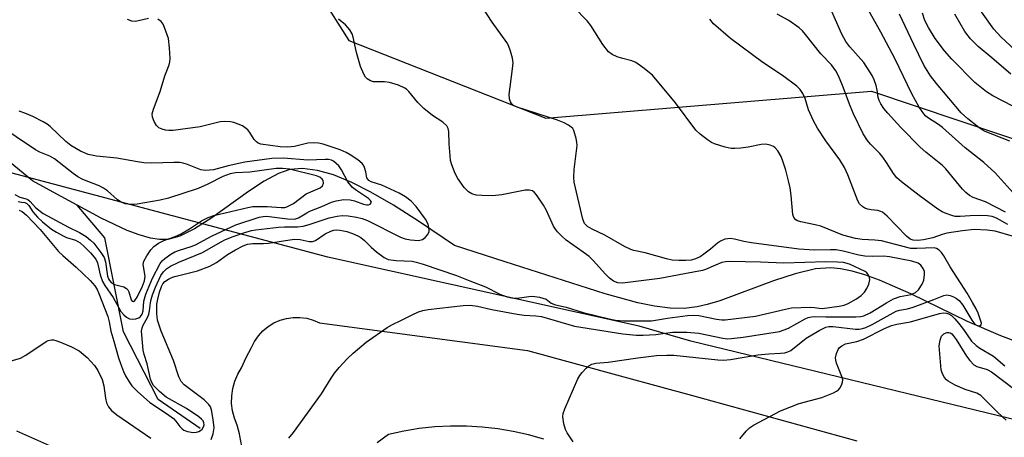
# Model space of a CAD drawing. Units: inches. Extents: x 1309761 to 1315761, y 505449 to 509449.
# Drawn here: x 1311096 to 1311335, y 507697 to 507798 of the extents above; entities that cross this region are included whole.
import ezdxf

# ---------------------------------------------------------------- set-up
doc = ezdxf.new("R2010")
doc.units = ezdxf.units.IN
doc.header["$MEASUREMENT"] = 0
for name, color, linetype in [('HYDRO-Single Line Stream', 4, 'Continuous'), ('NTRL-Trees', 3, 'Continuous'), ('TRANS-Road', 130, 'Continuous'), ('Undefined', 1, 'Continuous')]:
    doc.layers.add(name, color=color, linetype=linetype)

msp = doc.modelspace()

# ---------------------------------------------------------------- linework, layer by layer
at = {"layer": 'HYDRO-Single Line Stream'}
for points in [[(1311109.94, 507752.9), (1311104.13, 507756.05), (1311099.09, 507758.79), (1311078.18, 507775.95)], [(1311344.2, 507717.24), (1311333.69, 507721.21), (1311325.62, 507724.69), (1311311.91, 507731.38), (1311304.31, 507734.69), (1311300.77, 507735.98), (1311297.71, 507736.9), (1311294.85, 507737.51), (1311292.5, 507737.75), (1311288.79, 507737.46), (1311283.91, 507736.3), (1311278.63, 507734.56), (1311265.64, 507729.74), (1311262.58, 507728.79), (1311260.14, 507728.22), (1311256.96, 507727.89), (1311253.6, 507727.97), (1311249.79, 507728.44), (1311245.75, 507729.26), (1311237.87, 507731.45), (1311213.66, 507739.19), (1311201.37, 507743.16), (1311192.88, 507748.86), (1311186.56, 507752.88), (1311181.09, 507756.07), (1311176.45, 507758.42), (1311172.03, 507760.23), (1311168.16, 507761.34), (1311164.55, 507761.81), (1311161.48, 507761.58), (1311158.68, 507760.62), (1311155.22, 507758.72), (1311151.45, 507756.21), (1311142.56, 507749.84), (1311138.4, 507747.18), (1311134.83, 507745.4), (1311131.89, 507744.59), (1311129.89, 507744.57), (1311127.67, 507744.92), (1311124.95, 507745.69), (1311122.06, 507746.77), (1311115.74, 507749.75), (1311109.94, 507752.9)], [(1311139.71, 507698.76), (1311129.53, 507705.79), (1311121.15, 507722.22), (1311116.64, 507745.02), (1311109.94, 507752.9)]]:
    msp.add_lwpolyline(points, dxfattribs=at)
at = {"layer": 'NTRL-Trees'}
msp.add_lwpolyline([(1311074.1, 507861.51), (1311116.44, 507868.05), (1311148.27, 507836.22), (1311175.76, 507792.82), (1311223.5, 507774.01), (1311302.35, 507780.52), (1311386.26, 507752.31), (1311399.29, 507741.83), (1311420.99, 507710.35), (1311418.09, 507695.16), (1311396.39, 507686.48), (1311258.58, 507719.92), (1311246.09, 507723.54), (1311170.64, 507740.31), (1311066.51, 507768)], dxfattribs=at)
at = {"layer": 'TRANS-Road'}
for points in [[(1311149.83, 507694.42), (1311149.37, 507697), (1311149.24, 507697.47), (1311148.69, 507699.53), (1311148.02, 507701.23), (1311147.57, 507703.01), (1311147.35, 507704.83), (1311147.37, 507706.66), (1311147.63, 507708.47), (1311148.12, 507710.24), (1311148.84, 507711.92), (1311149.77, 507713.5), (1311150.88, 507716), (1311152.19, 507718.4), (1311152.92, 507719.86), (1311153.84, 507721.22), (1311154.94, 507722.43), (1311156.2, 507723.48), (1311157.59, 507724.35), (1311159.09, 507725.01), (1311160.66, 507725.46), (1311162.28, 507725.69), (1311163.92, 507725.7), (1311165.54, 507725.47), (1311167.12, 507725.03), (1311168.62, 507724.37), (1311219.03, 507717.69), (1311242.39, 507711.28), (1311258.98, 507706.73), (1311298.83, 507695.78)], [(1311222.96, 507696.15), (1311219.29, 507697.19), (1311215.58, 507698.04), (1311211.82, 507698.67), (1311208.03, 507699.1), (1311204.23, 507699.32), (1311201.95, 507699.33), (1311200.41, 507699.34), (1311196.61, 507699.14), (1311192.82, 507698.73), (1311189.06, 507698.11), (1311185.34, 507697.29), (1311182.59, 507695.25)]]:
    msp.add_lwpolyline(points, dxfattribs=at)
at = {"layer": 'Undefined'}
for points, elevation in [([(1311161.2, 507696.38), (1311162.32, 507697.76), (1311169.17, 507707.2), (1311171.5, 507711), (1311172.32, 507712.2), (1311173.4, 507713.54), (1311175.34, 507715.64), (1311176.8, 507717.05), (1311179.95, 507719.69), (1311185.04, 507723.25), (1311186.3, 507723.99), (1311188.35, 507724.92), (1311191.12, 507726.35), (1311192.61, 507727.03), (1311193.64, 507727.38), (1311195.01, 507727.63), (1311203.42, 507728.61), (1311205.18, 507728.65), (1311206.92, 507728.41), (1311210.4, 507727.63), (1311216.54, 507726.46), (1311218.21, 507726.23), (1311221.02, 507726.08), (1311222.44, 507725.92), (1311230.4, 507723.57), (1311242.16, 507721.72), (1311245.32, 507721.39), (1311247.03, 507721.36), (1311250.16, 507721.53), (1311254.2, 507722.08), (1311255.87, 507722.15), (1311257.63, 507722.1), (1311260.51, 507721.89), (1311266.36, 507720.66), (1311267.48, 507720.53), (1311268.37, 507720.55), (1311271.32, 507720.92), (1311280.07, 507722.29), (1311281.2, 507722.65), (1311282.3, 507723.11), (1311286.26, 507725.31), (1311287.06, 507725.65), (1311287.84, 507725.86), (1311288.68, 507725.93), (1311291.34, 507725.83), (1311298.55, 507725.81), (1311299.71, 507725.89), (1311300.5, 507726.07), (1311302.03, 507726.79), (1311306, 507729.25), (1311307.73, 507730.19), (1311309.29, 507730.74), (1311311.98, 507731.26), (1311313.05, 507731.72), (1311313.77, 507732.37), (1311314.66, 507733.74), (1311315.05, 507734.75), (1311315.22, 507736.08), (1311315.17, 507736.86), (1311314.92, 507737.57), (1311314.3, 507738.37), (1311313.67, 507738.81), (1311312.14, 507739.33), (1311306.7, 507740.41), (1311305.32, 507740.57), (1311302.67, 507740.43), (1311300.75, 507740.55), (1311299.31, 507740.82), (1311295.51, 507741.78), (1311293.84, 507742.04), (1311292.46, 507742.09), (1311288.58, 507742.01), (1311284.75, 507742.27), (1311273.31, 507743.74), (1311271.42, 507744.08), (1311269.19, 507744.64), (1311268.1, 507744.79), (1311266.82, 507744.68), (1311265.8, 507744.22), (1311265.08, 507743.71), (1311263.36, 507742.22), (1311261.79, 507740.99), (1311260.83, 507740.38), (1311259.75, 507739.9), (1311258.69, 507739.61), (1311257.42, 507739.48), (1311255.69, 507739.47), (1311254.12, 507739.6), (1311252.71, 507739.91), (1311247.53, 507741.38), (1311244.82, 507741.92), (1311244.03, 507742.16), (1311242.57, 507742.87), (1311237.77, 507745.65), (1311234.73, 507747.06), (1311233.6, 507747.7), (1311233.21, 507748.02), (1311232.83, 507748.48), (1311232.4, 507749.51), (1311230.34, 507758.45), (1311230.25, 507759.59), (1311230.31, 507761.58), (1311231.04, 507767.35), (1311230.98, 507768.21), (1311230.82, 507769.06), (1311230.25, 507770.99), (1311229.98, 507771.47), (1311229.61, 507771.85), (1311228.94, 507772.34), (1311227.95, 507772.88), (1311226.31, 507773.49), (1311216.53, 507776.66), (1311215.75, 507777.02), (1311215.17, 507777.54), (1311214.92, 507777.96), (1311214.67, 507778.68), (1311214.61, 507779.76), (1311215.44, 507785.98), (1311215.55, 507787.45), (1311215.4, 507788.59), (1311214.91, 507790.26), (1311214.41, 507791.63), (1311214, 507792.38), (1311210.45, 507797.27), (1311208.09, 507801.02)], 312), ([(1311230.09, 507695.53), (1311228.67, 507697.74), (1311228.28, 507698.51), (1311227.87, 507699.89), (1311227.62, 507701.59), (1311227.68, 507702.43), (1311228.04, 507703.53), (1311231.23, 507710.84), (1311231.69, 507711.6), (1311232.24, 507712.3), (1311233.25, 507713.4), (1311233.91, 507713.97), (1311234.59, 507714.32), (1311235.56, 507714.56), (1311238.61, 507714.83), (1311245.77, 507715.89), (1311250.25, 507716.44), (1311252.78, 507716.55), (1311254.47, 507716.51), (1311265.14, 507715.38), (1311266.48, 507715.31), (1311268.22, 507715.49), (1311274.85, 507716.62), (1311277.51, 507716.89), (1311280.33, 507717), (1311281.38, 507717.14), (1311282.13, 507717.35), (1311282.83, 507717.71), (1311286.57, 507720.66), (1311289.73, 507722.55), (1311291.27, 507723.31), (1311292.07, 507723.5), (1311293.08, 507723.53), (1311298.53, 507722.88), (1311299.38, 507722.86), (1311300.22, 507723), (1311301.02, 507723.27), (1311302.56, 507724.01), (1311308.33, 507727.17), (1311309.14, 507727.43), (1311311.09, 507727.81), (1311312.49, 507728.21), (1311317.47, 507730), (1311319.9, 507731.02), (1311320.61, 507731.17), (1311321.42, 507731.04), (1311322.22, 507730.72), (1311322.99, 507730.28), (1311323.61, 507729.76), (1311324.47, 507728.64), (1311326.68, 507725.04), (1311327.17, 507724.4), (1311327.65, 507723.93), (1311328.03, 507723.71), (1311328.64, 507723.69), (1311328.91, 507723.88), (1311328.98, 507724.26), (1311328.73, 507725.29), (1311328.2, 507726.7), (1311327.7, 507727.8), (1311326.85, 507729.32), (1311325.52, 507731.56), (1311321.46, 507737.93), (1311319.91, 507740.65), (1311319.31, 507741.44), (1311318.74, 507741.98), (1311318.1, 507742.39), (1311317.52, 507742.55), (1311313.33, 507742.37), (1311311.92, 507742.44), (1311309.7, 507742.93), (1311304.8, 507744.24), (1311303.15, 507744.43), (1311300.08, 507744.57), (1311298.48, 507744.8), (1311295.45, 507745.66), (1311290.06, 507747.78), (1311288.7, 507748.13), (1311285.21, 507748.84), (1311284.41, 507749.12), (1311284, 507749.36), (1311283.55, 507749.9), (1311283.33, 507750.66), (1311282.88, 507755.24), (1311282.63, 507757.11), (1311282.27, 507758.79), (1311281.6, 507761.39), (1311280.98, 507763.34), (1311280.45, 507764.67), (1311279.67, 507766.09), (1311279.07, 507766.78), (1311278.61, 507767.1), (1311277.84, 507767.47), (1311276.75, 507767.7), (1311275.62, 507767.6), (1311272.47, 507767), (1311270.73, 507766.75), (1311269.27, 507766.62), (1311268.4, 507766.66), (1311266.95, 507766.97), (1311264.37, 507767.75), (1311263.58, 507768.12), (1311262.64, 507768.74), (1311260.83, 507770.13), (1311259.79, 507771.11), (1311254.86, 507777.71), (1311249.31, 507784.42), (1311247, 507786.31), (1311245.3, 507787.5), (1311244.27, 507787.91), (1311241.83, 507788.52), (1311240.78, 507788.88), (1311239.54, 507789.47), (1311238.67, 507790.1), (1311237.3, 507791.86), (1311234.37, 507796.48), (1311233.5, 507797.62), (1311230.25, 507800.88)], 314), ([(1311335.37, 507748.22), (1311332.64, 507749.73), (1311331.61, 507750.17), (1311330.47, 507750.36), (1311328.68, 507750.4), (1311326.29, 507750.35), (1311323.87, 507750.13), (1311322.6, 507750.18), (1311321.8, 507750.38), (1311320.49, 507750.86), (1311319.47, 507751.33), (1311318.47, 507751.91), (1311313.91, 507755.26), (1311309.65, 507758.57), (1311308.52, 507759.54), (1311307.66, 507760.6), (1311306.04, 507763.25), (1311305.08, 507764.58), (1311304.37, 507765.42), (1311302.14, 507767.69), (1311301.4, 507768.56), (1311300.37, 507770.17), (1311298.03, 507775.04), (1311297.19, 507777.02), (1311295.37, 507781.89), (1311294.35, 507784.23), (1311293.72, 507785.49), (1311292.66, 507786.93), (1311290.08, 507789.63), (1311286.42, 507794.29), (1311285.66, 507795.14), (1311284.82, 507795.89), (1311282.32, 507797.68), (1311279.53, 507799.19)], 318), ([(1311334.84, 507751.2), (1311329.95, 507753.72), (1311327, 507754.76), (1311326.08, 507755.25), (1311325.23, 507755.95), (1311324.45, 507756.75), (1311320.39, 507761.74), (1311319.57, 507762.52), (1311315.55, 507765.78), (1311314.19, 507767), (1311309.46, 507771.73), (1311306.32, 507775.19), (1311305.39, 507776.33), (1311304.59, 507777.5), (1311304.21, 507778.25), (1311304, 507779), (1311303.75, 507780.81), (1311303.48, 507781.92), (1311303.03, 507783.28), (1311302.53, 507784.32), (1311300.53, 507787.54), (1311297.15, 507791.27), (1311296.16, 507792.61), (1311295.22, 507794.36), (1311292.45, 507800.59)], 320), ([(1311336.65, 507755.9), (1311332.32, 507760.75), (1311329.6, 507763.29), (1311325.05, 507766.84), (1311319.54, 507771.78), (1311318.56, 507772.5), (1311316.16, 507774.03), (1311315.53, 507774.52), (1311315.05, 507775.03), (1311313.93, 507776.69), (1311312.1, 507779.88), (1311308.06, 507788.44), (1311304.63, 507794.85), (1311301.29, 507800.74)], 322), ([(1311335.84, 507768.46), (1311329.94, 507770.8), (1311329.17, 507771.18), (1311328.34, 507771.71), (1311325.68, 507773.82), (1311324.09, 507775.31), (1311318.11, 507782.43), (1311316.68, 507784.27), (1311315.08, 507786.89), (1311312.59, 507791.83), (1311309.14, 507799.21)], 324), ([(1311336.58, 507776.95), (1311331.74, 507779.45), (1311330.26, 507780.35), (1311327.37, 507782.69), (1311321.85, 507788.29), (1311320.06, 507790.31), (1311317.83, 507793.35), (1311316.14, 507795.99), (1311315.27, 507797.68), (1311314.69, 507799.44)], 326), ([(1311336.1, 507784.65), (1311331.53, 507788.63), (1311328.17, 507791.39), (1311326.38, 507793.22), (1311325.01, 507795.05), (1311322.57, 507799.21)], 328), ([(1311339.41, 507788.41), (1311333.67, 507793.75), (1311332.01, 507795.62), (1311328.99, 507799.78)], 330), ([(1311095.92, 507751.7), (1311096.59, 507751.36), (1311097.7, 507750.5), (1311101, 507747), (1311105.45, 507741.64), (1311106.44, 507740.71), (1311109.73, 507737.91), (1311113.13, 507734.61), (1311114.26, 507733.31), (1311114.77, 507732.43), (1311115.2, 507731.5), (1311117.37, 507725.89), (1311117.73, 507724.59), (1311118.08, 507722.39), (1311118.84, 507719.96), (1311119.94, 507715.86), (1311120.41, 507714.48), (1311121.18, 507712.55), (1311121.68, 507711.51), (1311122.53, 507710.05), (1311123.19, 507709.14), (1311124.56, 507707.71), (1311127.53, 507705.05), (1311131.58, 507702.41), (1311133.25, 507701.18), (1311133.83, 507700.56), (1311134.78, 507699.24), (1311135.37, 507698.67), (1311135.82, 507698.37), (1311136.63, 507698.04), (1311138.07, 507697.79), (1311138.88, 507697.87), (1311139.38, 507698.02), (1311139.82, 507698.26), (1311140.19, 507698.59), (1311140.58, 507699.18), (1311140.68, 507699.64), (1311140.63, 507700.14), (1311140.43, 507700.61), (1311140.08, 507701.03), (1311139.41, 507701.58), (1311136.42, 507703.59), (1311131.47, 507706.36), (1311129.89, 507707.69), (1311128.45, 507709.16), (1311128, 507709.88), (1311127.72, 507710.69), (1311126.91, 507714.43), (1311126.18, 507716.69), (1311125.93, 507717.77), (1311125.58, 507721.49), (1311125.56, 507722.34), (1311125.66, 507723.15), (1311125.93, 507723.83), (1311126.98, 507725.7), (1311127.31, 507726.46), (1311127.48, 507727.26), (1311127.68, 507729.21), (1311127.84, 507730.06), (1311128.17, 507731.19), (1311128.88, 507733), (1311130.21, 507735.83), (1311130.83, 507736.72), (1311131.57, 507737.5), (1311132.52, 507738.1), (1311134.61, 507739.09), (1311140.27, 507741.43), (1311144.66, 507743.96), (1311145.87, 507744.58), (1311147.76, 507745.34), (1311150.54, 507746.28), (1311152.19, 507746.75), (1311153.22, 507746.95), (1311158.71, 507747.59), (1311160.16, 507747.69), (1311163.28, 507747.69), (1311164.67, 507747.82), (1311166.18, 507748.21), (1311170.96, 507749.83), (1311172.92, 507750.26), (1311174.1, 507750.37), (1311175.58, 507750.3), (1311177.65, 507750.03), (1311178.98, 507749.7), (1311180.24, 507749.19), (1311188.3, 507745.18), (1311189.39, 507744.75), (1311190.7, 507744.49), (1311192.59, 507744.38), (1311193.56, 507744.61), (1311194.25, 507745.08), (1311194.81, 507745.71), (1311195.18, 507746.42), (1311195.22, 507746.93), (1311194.96, 507748.27), (1311194.36, 507749.55), (1311192.07, 507752.56), (1311190.89, 507753.85), (1311189.49, 507754.97), (1311187.96, 507755.82), (1311183.71, 507757.79), (1311181.2, 507758.58), (1311180.58, 507758.9), (1311180.32, 507759.19), (1311180.15, 507759.57), (1311179.9, 507760.97), (1311179.57, 507762.06), (1311179.34, 507762.57), (1311179.02, 507763.01), (1311177.97, 507763.89), (1311176.07, 507765.14), (1311175.1, 507765.69), (1311173.63, 507766.31), (1311169.52, 507767.66), (1311168.37, 507767.92), (1311167.21, 507768.05), (1311165.84, 507767.96), (1311162.62, 507767.13), (1311160.99, 507766.98), (1311159.1, 507767.08), (1311154.4, 507767.71), (1311153.75, 507767.94), (1311153.36, 507768.23), (1311152.85, 507768.86), (1311151.79, 507770.54), (1311151.27, 507771.15), (1311150.68, 507771.69), (1311149.99, 507772.12), (1311148.97, 507772.58), (1311147.91, 507772.94), (1311147.09, 507773.12), (1311145.71, 507773.19), (1311144.6, 507773.13), (1311139.71, 507771.94), (1311133.19, 507771.05), (1311132.15, 507771.01), (1311131.34, 507771.08), (1311130.51, 507771.31), (1311129.75, 507771.67), (1311129.17, 507772.23), (1311128.6, 507773.21), (1311128.21, 507774.27), (1311128.15, 507775.08), (1311128.45, 507776.19), (1311130.04, 507780.49), (1311131.21, 507784.26), (1311132.24, 507786.92), (1311132.43, 507787.67), (1311132.51, 507788.44), (1311132.35, 507791.04), (1311132.05, 507793.34), (1311131.1, 507796), (1311130.75, 507796.76), (1311130.3, 507797.42), (1311129.47, 507797.99)], 308), ([(1311127.24, 507798.16), (1311124.77, 507797.58), (1311123.96, 507797.47), (1311123.15, 507797.56), (1311122.11, 507797.93)], 308), ([(1311142.41, 507696.13), (1311142.92, 507697.49), (1311143.11, 507698.91), (1311142.9, 507700.95), (1311142.49, 507703.26), (1311142.22, 507704.01), (1311141.85, 507704.6), (1311140.69, 507705.68), (1311135.88, 507709.34), (1311135.17, 507710.13), (1311134.55, 507711.27), (1311133.26, 507715.27), (1311130.3, 507722.34), (1311129.39, 507725.03), (1311129.24, 507726.64), (1311129.28, 507728.91), (1311129.48, 507730.13), (1311129.91, 507731.84), (1311130.37, 507733.22), (1311130.73, 507733.87), (1311131.19, 507734.39), (1311132.07, 507734.98), (1311133.06, 507735.43), (1311133.89, 507735.71), (1311139.12, 507736.99), (1311142.12, 507738.14), (1311143.73, 507739), (1311146.39, 507740.91), (1311148.28, 507742.1), (1311150.12, 507743.06), (1311151.19, 507743.45), (1311152.5, 507743.63), (1311155.12, 507743.61), (1311156.28, 507743.68), (1311161.46, 507744.54), (1311162.61, 507744.66), (1311163.99, 507744.55), (1311166.16, 507744.09), (1311166.94, 507744.1), (1311167.69, 507744.35), (1311169.99, 507745.92), (1311171.39, 507746.58), (1311172.15, 507746.81), (1311172.77, 507746.9), (1311173.6, 507746.86), (1311174.44, 507746.72), (1311175.27, 507746.51), (1311176.62, 507746.01), (1311177.94, 507745.44), (1311178.68, 507745.03), (1311179.53, 507744.33), (1311181.13, 507742.72), (1311182.47, 507741.61), (1311184.32, 507740.23), (1311185.32, 507739.75), (1311187.23, 507739.47), (1311191.06, 507739.33), (1311192.09, 507739.12), (1311193.79, 507738.62), (1311201.85, 507735.88), (1311205.07, 507734.56), (1311208.89, 507733.12), (1311212.37, 507731.36), (1311214.13, 507730.72), (1311215.27, 507730.47), (1311216.11, 507730.39), (1311217.13, 507730.46), (1311219.93, 507730.85), (1311220.79, 507730.78), (1311221.93, 507730.58), (1311223.55, 507730.08), (1311224.78, 507729.16), (1311225.78, 507728.74), (1311228.4, 507728.21), (1311232.51, 507726.89), (1311238.83, 507725.32), (1311240.33, 507725.04), (1311242.29, 507724.87), (1311249.07, 507724.83), (1311252.98, 507725.53), (1311257.82, 507726.16), (1311259.23, 507726.26), (1311260.56, 507726.14), (1311264.79, 507725.25), (1311266.08, 507725.12), (1311266.93, 507725.13), (1311274.27, 507726.02), (1311281.55, 507727.73), (1311282.97, 507727.98), (1311287.69, 507728.19), (1311288.55, 507728.12), (1311289.73, 507727.9), (1311290.44, 507727.87), (1311294.51, 507728.4), (1311295.74, 507728.66), (1311296.72, 507729.05), (1311298.71, 507730.2), (1311299.88, 507731.02), (1311300.64, 507731.78), (1311301.27, 507732.68), (1311301.74, 507733.75), (1311301.97, 507734.84), (1311301.89, 507735.37), (1311301.59, 507736.11), (1311301.27, 507736.53), (1311300.87, 507736.84), (1311297.03, 507738.59), (1311295.59, 507738.98), (1311294.16, 507739.08), (1311291.31, 507739.13), (1311281.13, 507738.83), (1311275.45, 507739.1), (1311268.09, 507739.27), (1311267.01, 507739.2), (1311266.1, 507738.98), (1311264.54, 507738.37), (1311262.17, 507737.29), (1311261.45, 507737.05), (1311257.08, 507736.29), (1311251.06, 507735.12), (1311242.05, 507734.02), (1311240.92, 507734.11), (1311239.85, 507734.51), (1311238.91, 507735.21), (1311237.81, 507736.22), (1311234.99, 507739.42), (1311233.94, 507740.44), (1311232.55, 507741.55), (1311228.43, 507744.43), (1311227.32, 507745.39), (1311226.3, 507746.42), (1311225.78, 507747.11), (1311225.37, 507747.85), (1311223.65, 507751.6), (1311222.94, 507752.92), (1311221.23, 507755.39), (1311220.65, 507756.04), (1311220.21, 507756.35), (1311219.47, 507756.58), (1311218.48, 507756.57), (1311212.79, 507755.39), (1311210.59, 507755.17), (1311208, 507755.24), (1311206.57, 507755.37), (1311205.59, 507755.64), (1311204.72, 507756.15), (1311203.73, 507757.21), (1311202.13, 507759.35), (1311201.49, 507760.6), (1311200.69, 507762.7), (1311200.41, 507763.78), (1311200.27, 507764.91), (1311200.08, 507767.75), (1311199.99, 507770.78), (1311199.82, 507771.53), (1311199.46, 507772.14), (1311198.56, 507773.01), (1311196, 507774.69), (1311193.93, 507776.31), (1311192.48, 507777.82), (1311190.32, 507780.45), (1311189.76, 507781), (1311189.33, 507781.31), (1311187.77, 507781.98), (1311185.57, 507782.66), (1311184.42, 507782.8), (1311181.75, 507782.82), (1311180.99, 507783.03), (1311180.16, 507783.57), (1311179.82, 507783.98), (1311179.39, 507784.69), (1311178.56, 507786.5), (1311177.63, 507789.89), (1311176.82, 507793.66), (1311176.54, 507794.46), (1311176.03, 507795.39), (1311175.54, 507796.02), (1311174.95, 507796.61), (1311173.23, 507798.04)], 310), ([(1311336.79, 507745.33), (1311332.29, 507746.61), (1311330.41, 507746.85), (1311327.27, 507746.98), (1311324.42, 507746.71), (1311320.58, 507746.08), (1311319.51, 507745.81), (1311317.24, 507744.97), (1311315, 507744.49), (1311313.58, 507744.31), (1311312.5, 507744.4), (1311311.72, 507744.7), (1311310.82, 507745.37), (1311306.14, 507750.24), (1311305.06, 507751.18), (1311304.61, 507751.41), (1311303.94, 507751.61), (1311302.27, 507751.78), (1311301.49, 507751.95), (1311300.74, 507752.22), (1311300.28, 507752.48), (1311299.5, 507753.25), (1311299.09, 507753.99), (1311296.63, 507760.23), (1311295.8, 507762.06), (1311294.67, 507763.87), (1311291.28, 507768.49), (1311289.27, 507771.58), (1311288.33, 507773.39), (1311287.1, 507776.05), (1311286.26, 507778.76), (1311285.74, 507780.02), (1311285.11, 507780.94), (1311284.27, 507781.75), (1311280.81, 507784.34), (1311276.06, 507787.48), (1311268.2, 507793.3), (1311264.13, 507796.9), (1311263.19, 507797.97)], 316), ([(1311095.66, 507753.82), (1311096.48, 507753.62), (1311097.3, 507753.53), (1311097.77, 507753.33), (1311098.23, 507752.82), (1311099.24, 507751.3), (1311100.33, 507750.04), (1311101.54, 507748.88), (1311103.73, 507747.11), (1311104.9, 507746.35), (1311106.36, 507745.54), (1311107.38, 507745.1), (1311109.52, 507744.39), (1311110.67, 507743.76), (1311111.53, 507743), (1311113.18, 507741.35), (1311114.48, 507739.83), (1311114.9, 507738.9), (1311115.49, 507736), (1311116.1, 507734.44), (1311116.64, 507733.45), (1311118.63, 507730.55), (1311120.49, 507727.14), (1311121.25, 507726.28), (1311121.91, 507725.73), (1311122.63, 507725.37), (1311123.4, 507725.26), (1311124.17, 507725.33), (1311124.86, 507725.62), (1311125.25, 507725.92), (1311125.67, 507726.5), (1311125.9, 507727.27), (1311126.11, 507729.64), (1311126.59, 507731.31), (1311128.23, 507735.22), (1311130.05, 507738.74), (1311130.53, 507739.42), (1311131.17, 507740.01), (1311132.61, 507741.02), (1311133.64, 507741.6), (1311134.74, 507742.01), (1311137.59, 507742.86), (1311138.63, 507743.26), (1311142.63, 507745.44), (1311148.4, 507748.16), (1311154.07, 507750.04), (1311154.98, 507750.2), (1311155.84, 507750.21), (1311160.9, 507749.59), (1311162.58, 507749.55), (1311163.55, 507749.82), (1311165.57, 507751.06), (1311166.31, 507751.43), (1311169.24, 507752.59), (1311171.59, 507753.67), (1311172.66, 507753.99), (1311174.55, 507754.26), (1311176.09, 507754.23), (1311177.12, 507753.97), (1311179.34, 507753.13), (1311180.14, 507752.95), (1311180.54, 507752.98), (1311180.95, 507753.16), (1311181.2, 507753.44), (1311181.24, 507753.6), (1311181, 507754.06), (1311180.48, 507754.54), (1311177.57, 507756.46), (1311176.66, 507757.22), (1311175.55, 507758.57), (1311173.97, 507761.45), (1311173.3, 507762.42), (1311172.69, 507763.05), (1311172.01, 507763.58), (1311171.54, 507763.81), (1311170.85, 507763.98), (1311170.02, 507764.02), (1311165.79, 507763.86), (1311159.89, 507764.29), (1311157.08, 507764.24), (1311150.54, 507763.32), (1311146.55, 507762.46), (1311142.94, 507761.5), (1311141.02, 507761.31), (1311139.92, 507761.48), (1311136.65, 507762.76), (1311135.61, 507763.07), (1311134.81, 507763.22), (1311133.38, 507763.28), (1311127.99, 507763.1), (1311126.07, 507763.19), (1311124.52, 507763.4), (1311119.54, 507764.31), (1311114.59, 507764.78), (1311112.63, 507765.21), (1311110.71, 507766.04), (1311108.42, 507767.36), (1311107.2, 507768.37), (1311103.38, 507772), (1311102.69, 507772.54), (1311101.73, 507773.11), (1311099.18, 507774.37), (1311097.28, 507775.21), (1311095.88, 507775.69)], 306), ([(1311094.87, 507755.46), (1311096.03, 507754.83), (1311097.58, 507754.47), (1311098, 507754.26), (1311098.56, 507753.77), (1311099.88, 507752.31), (1311101.73, 507750.88), (1311107.85, 507747.6), (1311110.49, 507746.32), (1311112.14, 507745.31), (1311113.17, 507744.46), (1311113.94, 507743.67), (1311115.69, 507741.4), (1311116.45, 507740.21), (1311116.8, 507739.14), (1311117.31, 507735.71), (1311117.52, 507735.01), (1311117.75, 507734.62), (1311118.28, 507734.08), (1311118.95, 507733.68), (1311121.27, 507733.1), (1311121.91, 507732.73), (1311122.24, 507732.34), (1311122.49, 507731.88), (1311123.03, 507729.97), (1311123.28, 507729.65), (1311123.57, 507729.53), (1311123.95, 507729.76), (1311124.49, 507730.59), (1311125.76, 507733.23), (1311126.25, 507734.53), (1311126.38, 507735.69), (1311125.96, 507738.56), (1311126.12, 507739.36), (1311126.79, 507740.63), (1311127.78, 507742.08), (1311128.54, 507742.89), (1311129.63, 507743.72), (1311130.96, 507744.38), (1311133.65, 507745.35), (1311134.97, 507745.91), (1311137.17, 507747.19), (1311140.07, 507749.14), (1311141.65, 507749.92), (1311143.02, 507750.42), (1311151.25, 507752.36), (1311152.52, 507752.59), (1311155.94, 507752.6), (1311159.36, 507752.31), (1311160.22, 507752.37), (1311160.76, 507752.52), (1311162.31, 507753.28), (1311165.42, 507755.64), (1311168.84, 507757.09), (1311169.36, 507757.61), (1311169.61, 507758.26), (1311169.52, 507758.86), (1311169.32, 507759.22), (1311168.7, 507759.72), (1311167.94, 507760.05), (1311161.41, 507761.61), (1311159.69, 507761.81), (1311158.11, 507761.76), (1311151.8, 507760.94), (1311148.32, 507760.71), (1311147.02, 507760.52), (1311145.27, 507759.89), (1311141.63, 507758.03), (1311139.26, 507756.93), (1311132.05, 507754.61), (1311130.08, 507754.16), (1311124.44, 507753.18), (1311122.85, 507753.11), (1311121.55, 507753.27), (1311120.6, 507753.67), (1311119.72, 507754.22), (1311117.29, 507756.39), (1311116.33, 507757.06), (1311115.27, 507757.59), (1311111.33, 507759.14), (1311110.13, 507759.75), (1311108.98, 507760.56), (1311104.42, 507764.17), (1311103.36, 507764.78), (1311100.93, 507765.77), (1311099.85, 507766.35), (1311090.42, 507772.66)], 304), ([(1311270.49, 507696.23), (1311272.01, 507698.08), (1311272.85, 507698.91), (1311273.81, 507699.56), (1311280.29, 507703.01), (1311284.87, 507704.79), (1311290.36, 507706.28), (1311293.14, 507707.38), (1311293.92, 507707.78), (1311294.38, 507708.11), (1311294.73, 507708.53), (1311295.14, 507709.25), (1311295.38, 507710.02), (1311295.39, 507710.55), (1311295.18, 507711.36), (1311293.9, 507714.56), (1311293.7, 507715.36), (1311293.68, 507715.89), (1311293.88, 507716.94), (1311294.27, 507717.93), (1311294.56, 507718.35), (1311295.15, 507718.82), (1311296.11, 507719.26), (1311298.84, 507719.89), (1311300.43, 507720.4), (1311305.55, 507723.03), (1311307.25, 507723.73), (1311308.49, 507724.03), (1311311.81, 507724.61), (1311318.84, 507726.68), (1311319.7, 507726.8), (1311320.54, 507726.72), (1311321.03, 507726.53), (1311321.73, 507726.12), (1311322.58, 507725.32), (1311323.56, 507724.21), (1311324.65, 507722.78), (1311326.62, 507719.97), (1311327.69, 507718.85), (1311328.61, 507718.22), (1311331.93, 507716.27), (1311334.7, 507713.98)], 316), ([(1311093.7, 507715.09), (1311096.2, 507715.83), (1311097.49, 507716.53), (1311102.43, 507719.86), (1311102.95, 507720.09), (1311103.72, 507720.25), (1311104.24, 507720.24), (1311104.79, 507720.13), (1311105.88, 507719.72), (1311108.59, 507718.53), (1311110.4, 507717.58), (1311112.39, 507715.95), (1311114.15, 507714.03), (1311114.97, 507712.82), (1311115.97, 507710.67), (1311116.4, 507709.13), (1311116.84, 507706.09), (1311117.06, 507705.01), (1311117.51, 507704), (1311118.23, 507703.11), (1311119.58, 507702.06), (1311127.8, 507696.45)], 310), ([(1311335.02, 507700.79), (1311333.01, 507702.62), (1311330.08, 507705.57), (1311328.83, 507706.72), (1311327.91, 507707.31), (1311325.02, 507708.19), (1311322.63, 507709.25), (1311320.97, 507710.2), (1311320.56, 507710.53), (1311320.01, 507711.2), (1311319.48, 507712.22), (1311319.28, 507713.02), (1311318.78, 507718.83), (1311318.97, 507720.18), (1311319.33, 507721.15), (1311319.86, 507721.7), (1311320.58, 507722.02), (1311321.08, 507722.05), (1311321.46, 507721.93), (1311321.82, 507721.69), (1311322.19, 507721.32), (1311322.86, 507720.35), (1311325.36, 507716.31), (1311326.21, 507715.22), (1311327.19, 507714.22), (1311327.89, 507713.79), (1311330.36, 507713.07), (1311331.42, 507712.51), (1311336.73, 507708.42)], 318), ([(1311095.25, 507698.16), (1311105.4, 507693.67)], 312)]:
    msp.add_lwpolyline(points, dxfattribs=dict(at, elevation=elevation))

doc.saveas('drawing.dxf')
